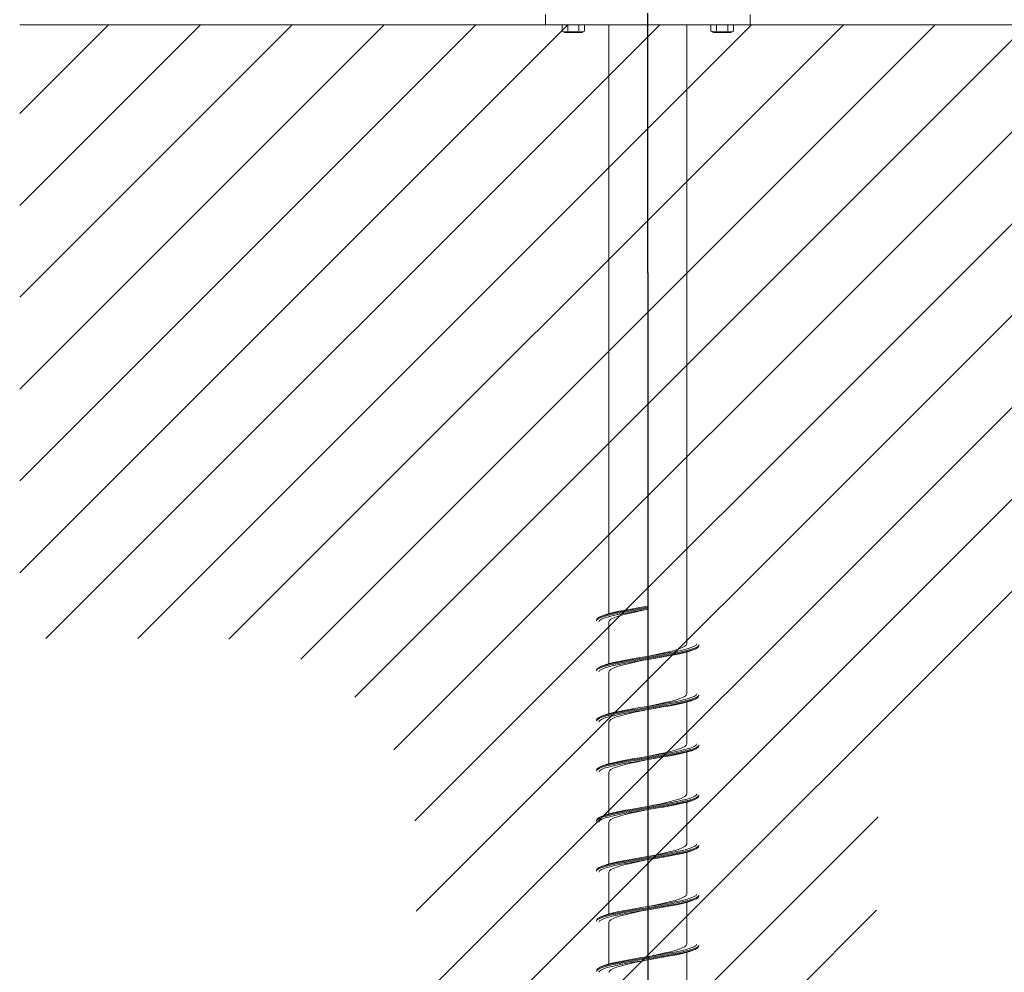
# Model space of a CAD drawing. Units: millimetres. Extents: x -59 to 2070, y -1 to 594.
# Drawn here: x 69 to 117, y 341 to 388 of the extents above; entities that cross this region are included whole.
import ezdxf

# ---------------------------------------------------------------- set-up
doc = ezdxf.new("R2010")
doc.units = ezdxf.units.MM
doc.linetypes.add('CENTERX2', pattern=[20.32, 12.7, -2.54, 2.54, -2.54])
doc.layers.add('AM_00', color=7, linetype='Continuous', lineweight=15)
for name, color, linetype in [('AM_4', 3, 'Continuous'), ('AM_7', 4, 'CENTERX2'), ('AM_8', 1, 'Continuous')]:
    doc.layers.add(name, color=color, linetype=linetype)
doc.styles.add('SLDTEXTSTYLE0', font='GOST2304A.TTF')
doc.styles.add('SLDTEXTSTYLE7', font='GOST2304A.TTF')
doc.dimstyles.new('SLDDIMSTYLE0', dxfattribs={"dimtxt": 3.5, "dimasz": 5, "dimexe": 0, "dimexo": 0.0625, "dimgap": 0.875, "dimtad": 2, "dimdec": 1, "dimlfac": 20, "dimrnd": 1e-09, "dimzin": 12, "dimdsep": 46, "dimtxsty": 'SLDTEXTSTYLE0', "dimsah": 1, "dimcen": 0.09, "dimadec": 0, "dimazin": 3, "dimtfac": 1, "dimtofl": 0, "dimtmove": 0, "dimatfit": 3, "dimfxl": 0, "dimfrac": 2, "dimtolj": 1, "dimtzin": 12, "dimarcsym": 0})

# ---------------------------------------------------------------- blocks, each defined once
blk = doc.blocks.new('_D_1')
at = {"layer": 'AM_4'}
for p, q in [((250.804, 386.304), (250.804, 251.027)), ((99.554, 375.372), (99.554, 251.027)), ((250.804, 252.027), (99.554, 252.027))]:
    blk.add_line(p, q, dxfattribs=at)
for points in [[(99.554, 252.027), (104.554, 251.277), (104.554, 252.777)], [(250.804, 252.027), (245.804, 252.777), (245.804, 251.277)]]:
    blk.add_solid(points, dxfattribs=at)
at = {"layer": 'AM_4', "char_height": 3.5, "attachment_point": 1, "style": 'SLDTEXTSTYLE7'}
for s, insert in [('3025', (164.847, 256.641, 1.98)), ('%%p', (173.305, 256.641, 1.98)), ('10', (176.51, 256.641, 1.98))]:
    blk.add_mtext(s, dxfattribs=dict(at, insert=insert))

msp = doc.modelspace()

# ---------------------------------------------------------------- hatches: boundary and pattern name
at = {"layer": 'AM_8'}
h = msp.add_hatch(dxfattribs=at)
h.set_pattern_fill('ANSI31', color=256, style=0)
edge = h.paths.add_edge_path(flags=0)
edge.add_line((110.7289488, 317.5039029), (110.7289488, 347.5039029))
edge.add_arc((120.7289488, 347.5039029), 10, 90, 180, ccw=False)
edge.add_line((120.7289488, 357.5039029), (229.4789488, 357.5039029))
edge.add_arc((229.4789488, 347.5039029), 10, 0, 90, ccw=False)
edge.add_line((239.4789488, 347.5039029), (239.4789488, 317.5039029))
edge.add_arc((249.4789488, 317.5039029), 10, 180, 270)
edge.add_line((249.4789488, 307.5039029), (251.9789488, 307.5039029))
edge.add_arc((251.9789488, 317.5039029), 10, 270, 360)
edge.add_line((261.9789488, 317.5039029), (261.9789488, 347.5039029))
edge.add_arc((271.9789488, 347.5039029), 10, 90, 180, ccw=False)
edge.add_line((271.9789488, 357.5039029), (281.3539488, 357.5039029))
edge.add_line((281.3539488, 357.5039029), (281.3539488, 387.5039029))
edge.add_line((281.3539488, 387.5039029), (68.8539488, 387.5039029))
edge.add_line((68.8539488, 387.5039029), (68.8539488, 357.5039029))
edge.add_line((68.8539488, 357.5039029), (78.2289488, 357.5039029))
edge.add_arc((78.2289488, 347.5039029), 10, 0, 90, ccw=False)
edge.add_line((88.2289488, 347.5039029), (88.2289488, 317.5039029))
edge.add_arc((98.2289488, 317.5039029), 10, 180, 270)
edge.add_line((98.2289488, 307.5039029), (100.7289488, 307.5039029))
edge.add_arc((100.7289488, 317.5039029), 10, 270, 360)

# ---------------------------------------------------------------- linework, layer by layer
at = {"layer": 'AM_00'}
for p, q in [((94.5539458, 388.0039032), (94.5539458, 387.5039037)), ((104.5539481, 387.5039037), (104.5539481, 388.0039032)), ((94.5539458, 387.5039037), (68.8539488, 387.5039037)), ((94.5539458, 387.5039037), (99.5539529, 387.5039037)), ((95.3681571, 387.1992524), (95.3681571, 387.5039037)), ((95.6423981, 387.1992524), (95.6423981, 387.5039037)), ((96.19088, 387.1992524), (96.19088, 387.5039037)), ((96.465121, 387.1992524), (96.465121, 387.5039037)), ((97.6539476, 387.5039037), (97.6539476, 358.7213095)), ((99.5539529, 387.5039037), (104.5539481, 387.5039037)), ((101.4539463, 357.2448429), (101.4539463, 387.5039037)), ((102.6427729, 387.1992524), (102.6427729, 387.5039037)), ((102.9170139, 387.1992524), (102.9170139, 387.5039037)), ((103.4654958, 387.1992524), (103.4654958, 387.5039037)), ((103.7397368, 387.1992524), (103.7397368, 387.5039037)), ((245.8039487, 387.5039037), (104.5539481, 387.5039037)), ((95.3681571, 387.1992524), (95.4891426, 387.1294077)), ((95.9166391, 387.1294077), (95.4891426, 387.1294077)), ((96.3441474, 387.1294077), (95.9166391, 387.1294077)), ((96.3441474, 387.1294077), (96.465121, 387.1992524)), ((102.6427729, 387.1992524), (102.7637584, 387.1294077)), ((103.6187513, 387.1294077), (102.7637584, 387.1294077)), ((103.6187513, 387.1294077), (103.7397368, 387.1992524)), ((99.5501024, 359.0286072), (99.5424015, 359.0780075)), ((99.5578034, 358.979195), (99.5501024, 359.0286072)), ((99.5654924, 358.9297946), (99.5578034, 358.979195)), ((97.0539434, 358.3920654), (97.0539434, 358.3667692)), ((97.6539476, 358.3155926), (97.6539476, 356.2739428)), ((102.0539505, 357.168382), (102.0539505, 357.1936663)), ((101.4539463, 354.7974761), (101.4539463, 356.839126)), ((97.0539434, 355.9446867), (97.0539434, 355.9194024)), ((97.6539476, 355.8682259), (97.6539476, 353.8265761)), ((102.0539505, 354.7210034), (102.0539505, 354.7462996)), ((101.4539463, 352.3501094), (101.4539463, 354.3917592)), ((97.0539434, 353.49732), (97.0539434, 353.4720357)), ((97.6539476, 353.4208592), (97.6539476, 351.3792094)), ((102.0539505, 352.2736367), (102.0539505, 352.2989329)), ((101.4539463, 349.9027427), (101.4539463, 351.9443925)), ((97.0539434, 351.0499533), (97.0539434, 351.024669)), ((97.6539476, 350.9734925), (97.6539476, 348.9318426)), ((101.4539463, 347.4553641), (101.4539463, 349.4970139)), ((102.0539505, 349.8262699), (102.0539505, 349.8515662)), ((97.0539434, 348.6025866), (97.0539434, 348.5773023)), ((97.6539476, 348.5261258), (97.6539476, 346.4844759)), ((101.4539463, 345.0079974), (101.4539463, 347.0496472)), ((102.0539505, 347.3789032), (102.0539505, 347.4041875)), ((97.0539434, 346.1552199), (97.0539434, 346.1299237)), ((97.6539476, 346.0787471), (97.6539476, 344.0370973)), ((101.4539463, 342.5606306), (101.4539463, 344.6022805)), ((102.0539505, 344.9315365), (102.0539505, 344.9568208)), ((97.0539434, 343.7078532), (97.0539434, 343.682557)), ((97.6539476, 343.6313804), (97.6539476, 341.5897306)), ((102.0539505, 342.4841698), (102.0539505, 342.5094541)), ((101.4539463, 340.1132639), (101.4539463, 342.1549137)), ((97.0539434, 341.2604864), (97.0539434, 341.2351902))]:
    msp.add_line(p, q, dxfattribs=at)
at = {"layer": 'AM_00', "flags": 128}
for points in [[(97.0542414, 358.4173497), (97.0841033, 358.4778841), (97.1751673, 358.5391935), (97.3246677, 358.6003002), (97.5290878, 358.6614545), (97.7835519, 358.7227519), (98.0813129, 358.7838348), (98.4154923, 358.8450249), (98.7778647, 358.9062985), (99.1589648, 358.9673694), (99.5501024, 359.0286072)], [(97.2994549, 358.5985955), (97.4181158, 358.6497005), (97.6125819, 358.7108549), (97.8550417, 358.7721523), (98.1390459, 358.8332351), (98.4580261, 358.8944252), (98.8041622, 358.9556988), (99.1683824, 359.0167817), (99.5424015, 359.0780075)], [(97.0542414, 358.3667692), (97.0539434, 358.3673533), (97.0853073, 358.4284838), (97.1775396, 358.4897931), (97.3281605, 358.5508998), (97.5336058, 358.6120423), (97.7889998, 358.6733397), (98.0875475, 358.7344344), (98.4223468, 358.7956246), (98.7851841, 358.8568862), (99.1665704, 358.9179691), (99.5578034, 358.979195)], [(97.1635921, 358.3160814), (97.1627457, 358.317953), (97.1939785, 358.3790835), (97.2833855, 358.4403928), (97.4285943, 358.5014876), (97.626148, 358.5626419), (97.8713734, 358.6239394), (98.157726, 358.6850222), (98.4786017, 358.7462123), (98.8261206, 358.8074859), (99.1911871, 358.8685687), (99.5654924, 358.9297946)], [(97.2960455, 358.5987624), (97.2396357, 358.5709389), (97.1830351, 358.5431274)], [(99.5654924, 358.9297946), (99.2680533, 358.8685687), (98.9778979, 358.8074859), (98.7016303, 358.7462123), (98.4464748, 358.6850222), (98.2187135, 358.6239394), (98.0235798, 358.5626419), (97.8662951, 358.5014876), (97.7505786, 358.4403928), (97.6791603, 358.3790835), (97.6539833, 358.317953), (97.6548178, 358.3155926)], [(97.0542414, 355.9194024), (97.0539434, 355.9199866), (97.0853073, 355.9811171), (97.1775396, 356.0424264), (97.3281605, 356.1035212), (97.5336058, 356.1646756), (97.7889998, 356.225973), (98.0875475, 356.2870677), (98.4223468, 356.3482459), (98.7851841, 356.4095195), (99.1665704, 356.4706024), (99.5578034, 356.5318282), (99.948941, 356.5930661), (100.3300292, 356.6541489), (100.6924135, 356.7154106), (101.026581, 356.7766007), (101.324342, 356.8376835), (101.5788181, 356.8989929), (101.7832262, 356.9601353), (101.9327385, 357.021242), (102.0237906, 357.0825513), (102.0536644, 357.1430858)], [(97.0542414, 355.9699829), (97.0841033, 356.0305174), (97.1751673, 356.0918268), (97.3246677, 356.1529334), (97.5290878, 356.2140759), (97.7835519, 356.2753852), (98.0813129, 356.3364681), (98.4154923, 356.3976582), (98.7778647, 356.4589318), (99.1589648, 356.5200027), (99.5501024, 356.5812405), (99.9413354, 356.6424664), (100.3227098, 356.7035492), (100.6855471, 356.7648228), (101.0203583, 356.826001), (101.3188941, 356.8870958), (101.5742881, 356.9483932), (101.7797334, 357.0095476), (101.9303543, 357.0706423), (102.0225866, 357.1319517), (102.0539505, 357.1930822), (102.0536644, 357.1936663)], [(97.2994549, 356.1512287), (97.4181158, 356.2023338), (97.6125819, 356.2634881), (97.8550417, 356.3247856), (98.1390459, 356.3858684), (98.4580261, 356.4470585), (98.8041622, 356.5083321), (99.1683824, 356.5694149), (99.5424015, 356.6306408), (99.9167068, 356.6918667), (100.2817733, 356.7529496), (100.6292922, 356.8142231), (100.9501798, 356.8754133), (101.2365205, 356.9364961), (101.4817459, 356.9977935), (101.6792996, 357.0589479), (101.8245084, 357.1200426), (101.9139273, 357.1813639), (101.9451482, 357.2424825), (101.9443018, 357.2443541)], [(99.5424015, 356.6306408), (99.8398406, 356.6918667), (100.129996, 356.7529496), (100.4062755, 356.8142231), (100.6614191, 356.8754133), (100.8891923, 356.9364961), (101.0843141, 356.9977935), (101.2415988, 357.0589479), (101.3573153, 357.1200426), (101.4287336, 357.1813639), (101.4539106, 357.2424825), (101.4530761, 357.2448429)], [(97.1635921, 355.8687147), (97.1627457, 355.8705862), (97.1939785, 355.9317048), (97.2833855, 355.9930261), (97.4285943, 356.0541209), (97.626148, 356.1152752), (97.8713734, 356.1765726), (98.157726, 356.2376555), (98.4786017, 356.2988456), (98.8261206, 356.3601192), (99.1911871, 356.421202), (99.5654924, 356.4824279), (99.9395115, 356.5436538), (100.3037436, 356.6047366), (100.6498678, 356.6660102), (100.9688599, 356.7272004), (101.2528522, 356.7882832), (101.495312, 356.8495806), (101.6897781, 356.910735), (101.808439, 356.96184)], [(101.8118603, 356.9616731), (101.8682582, 356.9894966), (101.9248588, 357.0173081)], [(97.2960455, 356.1513956), (97.2396357, 356.1235722), (97.1830351, 356.0957607)], [(99.5654924, 356.4824279), (99.2680533, 356.421202), (98.9778979, 356.3601192), (98.7016303, 356.2988456), (98.4464748, 356.2376555), (98.2187135, 356.1765726), (98.0235798, 356.1152752), (97.8662951, 356.0541209), (97.7505786, 355.9930261), (97.6791603, 355.9317048), (97.6539833, 355.8705862), (97.6548178, 355.8682259)], [(99.5654924, 356.4824279), (99.5654924, 356.4824279)], [(97.0542414, 353.4720357), (97.0539434, 353.4726199), (97.0853073, 353.5337504), (97.1775396, 353.5950597), (97.3281605, 353.6561545), (97.5336058, 353.7173088), (97.7889998, 353.7786063), (98.0875475, 353.8396891), (98.4223468, 353.9008792), (98.7851841, 353.9621528), (99.1665704, 354.0232356), (99.5578034, 354.0844615), (99.948941, 354.1456993), (100.3300292, 354.2067703), (100.6924135, 354.2680438), (101.026581, 354.329234), (101.324342, 354.3903168), (101.5788181, 354.4516142), (101.7832262, 354.5127686), (101.9327385, 354.5738753), (102.0237906, 354.6351846), (102.0536644, 354.6957191)], [(97.0542414, 353.5226162), (97.0841033, 353.5831507), (97.1751673, 353.64446), (97.3246677, 353.7055667), (97.5290878, 353.7667092), (97.7835519, 353.8280066), (98.0813129, 353.8891013), (98.4154923, 353.9502915), (98.7778647, 354.0115531), (99.1589648, 354.072636), (99.5501024, 354.1338738), (99.9413354, 354.1950997), (100.3227098, 354.2561825), (100.6855471, 354.3174442), (101.0203583, 354.3786343), (101.3188941, 354.4397291), (101.5742881, 354.5010265), (101.7797334, 354.5621689), (101.9303543, 354.6232756), (102.0225866, 354.6845849), (102.0539505, 354.7457155), (102.0536644, 354.7462996)], [(97.2994549, 353.703862), (97.4181158, 353.7549671), (97.6125819, 353.8161214), (97.8550417, 353.8774188), (98.1390459, 353.9385017), (98.4580261, 353.9996918), (98.8041622, 354.0609654), (99.1683824, 354.1220363), (99.5424015, 354.1832741), (99.9167068, 354.2445), (100.2817733, 354.3055828), (100.6292922, 354.3668564), (100.9501798, 354.4280465), (101.2365205, 354.4891294), (101.4817459, 354.5504268), (101.6792996, 354.6115812), (101.8245084, 354.6726759), (101.9139273, 354.7339853), (101.9451482, 354.7951158), (101.9443018, 354.7969874)], [(99.5424015, 354.1832741), (99.8398406, 354.2445), (100.129996, 354.3055828), (100.4062755, 354.3668564), (100.6614191, 354.4280465), (100.8891923, 354.4891294), (101.0843141, 354.5504268), (101.2415988, 354.6115812), (101.3573153, 354.6726759), (101.4287336, 354.7339853), (101.4539106, 354.7951158), (101.4530761, 354.7974761)], [(97.1635921, 353.421336), (97.1627457, 353.4232195), (97.1939785, 353.4843381), (97.2833855, 353.5456475), (97.4285943, 353.6067541), (97.626148, 353.6679085), (97.8713734, 353.7292059), (98.157726, 353.7902888), (98.4786017, 353.8514789), (98.8261206, 353.9127525), (99.1911871, 353.9738234), (99.5654924, 354.0350612), (99.9395115, 354.0962871), (100.3037436, 354.1573699), (100.6498678, 354.2186435), (100.9688599, 354.2798336), (101.2528522, 354.3409165), (101.495312, 354.4022139), (101.6897781, 354.4633683), (101.808439, 354.5144733)], [(101.8118603, 354.5143064), (101.8682582, 354.5421298), (101.9248588, 354.5699414)], [(99.5654924, 354.0350612), (99.2680533, 353.9738234), (98.9778979, 353.9127525), (98.7016303, 353.8514789), (98.4464748, 353.7902888), (98.2187135, 353.7292059), (98.0235798, 353.6679085), (97.8662951, 353.6067541), (97.7505786, 353.5456475), (97.6791603, 353.4843381), (97.6539833, 353.4232195), (97.6548178, 353.4208592)], [(99.5654924, 354.0350612), (99.5654924, 354.0350612)], [(97.2960455, 353.7040289), (97.2396357, 353.6762055), (97.1830351, 353.648382)], [(97.0542414, 351.0752376), (97.0841033, 351.135784), (97.1751673, 351.1970933), (97.3246677, 351.2581881), (97.5290878, 351.3193425), (97.7835519, 351.3806399), (98.0813129, 351.4417346), (98.4154923, 351.5029128), (98.7778647, 351.5641864), (99.1589648, 351.6252693), (99.5501024, 351.6864951), (99.9413354, 351.747733), (100.3227098, 351.8088158), (100.6855471, 351.8700775), (101.0203583, 351.9312676), (101.3188941, 351.9923504), (101.5742881, 352.0536598), (101.7797334, 352.1148022), (101.9303543, 352.1759089), (102.0225866, 352.2372182), (102.0539505, 352.2983368), (102.0536644, 352.298921)], [(97.2994549, 351.2564953), (97.4181158, 351.3076003), (97.6125819, 351.3687547), (97.8550417, 351.4300521), (98.1390459, 351.491135), (98.4580261, 351.5523251), (98.8041622, 351.6135987), (99.1683824, 351.6746696), (99.5424015, 351.7359074), (99.9167068, 351.7971333), (100.2817733, 351.8582161), (100.6292922, 351.9194897), (100.9501798, 351.9806679), (101.2365205, 352.0417627), (101.4817459, 352.1030601), (101.6792996, 352.1642145), (101.8245084, 352.2253092), (101.9139273, 352.2866186), (101.9451482, 352.3477491), (101.9443018, 352.3496207)], [(99.5424015, 351.7359074), (99.8398406, 351.7971333), (100.129996, 351.8582161), (100.4062755, 351.9194897), (100.6614191, 351.9806679), (100.8891923, 352.0417627), (101.0843141, 352.1030601), (101.2415988, 352.1642145), (101.3573153, 352.2253092), (101.4287336, 352.2866186), (101.4539106, 352.3477491), (101.4530761, 352.3501094)], [(97.0542414, 351.024669), (97.0539434, 351.0252531), (97.0853073, 351.0863717), (97.1775396, 351.147693), (97.3281605, 351.2087878), (97.5336058, 351.2699421), (97.7889998, 351.3312395), (98.0875475, 351.3923224), (98.4223468, 351.4535125), (98.7851841, 351.5147861), (99.1665704, 351.5758689), (99.5578034, 351.6370948), (99.948941, 351.6983326), (100.3300292, 351.7594035), (100.6924135, 351.8206771), (101.026581, 351.8818673), (101.324342, 351.9429501), (101.5788181, 352.0042475), (101.7832262, 352.0654019), (101.9327385, 352.1265086), (102.0237906, 352.1878179), (102.0536644, 352.2483524)], [(97.1635921, 350.9739693), (97.1627457, 350.9758528), (97.1939785, 351.0369714), (97.2833855, 351.0982808), (97.4285943, 351.1593874), (97.626148, 351.2205418), (97.8713734, 351.2818392), (98.157726, 351.3429221), (98.4786017, 351.4041122), (98.8261206, 351.4653858), (99.1911871, 351.5264567), (99.5654924, 351.5876945), (99.9395115, 351.6489204), (100.3037436, 351.7100032), (100.6498678, 351.7712768), (100.9688599, 351.8324669), (101.2528522, 351.8935498), (101.495312, 351.9548472), (101.6897781, 352.0160015), (101.808439, 352.0671066)], [(101.8118603, 352.0669397), (101.8682582, 352.0947512), (101.9248588, 352.1225747)], [(99.5654924, 351.5876945), (99.2680533, 351.5264567), (98.9778979, 351.4653858), (98.7016303, 351.4041122), (98.4464748, 351.3429221), (98.2187135, 351.2818392), (98.0235798, 351.2205418), (97.8662951, 351.1593874), (97.7505786, 351.0982808), (97.6791603, 351.0369714), (97.6539833, 350.9758528), (97.6548178, 350.9734925)], [(97.2960455, 351.2566503), (97.2396357, 351.2288388), (97.1830351, 351.2010153)], [(97.2994549, 348.8091167), (97.4181158, 348.8602336), (97.6125819, 348.9213761), (97.8550417, 348.9826735), (98.1390459, 349.0437683), (98.4580261, 349.1049584), (98.8041622, 349.16622), (99.1683824, 349.2273029), (99.5424015, 349.2885407), (99.9167068, 349.3497666), (100.2817733, 349.4108494), (100.6292922, 349.472123), (100.9501798, 349.5333012), (101.2365205, 349.594396), (101.4817459, 349.6556934), (101.6792996, 349.7168358), (101.8245084, 349.7779425), (101.9139273, 349.8392518), (101.9451482, 349.9003824), (101.9443018, 349.9022539)], [(99.5424015, 349.2885407), (99.8398406, 349.3497666), (100.129996, 349.4108494), (100.4062755, 349.472123), (100.6614191, 349.5333012), (100.8891923, 349.594396), (101.0843141, 349.6556934), (101.2415988, 349.7168358), (101.3573153, 349.7779425), (101.4287336, 349.8392518), (101.4539106, 349.9003824), (101.4530761, 349.9027427)], [(97.0542414, 348.5773023), (97.0539434, 348.5778864), (97.0853073, 348.639005), (97.1775396, 348.7003144), (97.3281605, 348.761421), (97.5336058, 348.8225754), (97.7889998, 348.8838728), (98.0875475, 348.9449557), (98.4223468, 349.0061458), (98.7851841, 349.0674194), (99.1665704, 349.1284903), (99.5578034, 349.1897281), (99.948941, 349.250954), (100.3300292, 349.3120368), (100.6924135, 349.3733104), (101.026581, 349.4345005), (101.324342, 349.4955834), (101.5788181, 349.5568808), (101.7832262, 349.6180352), (101.9327385, 349.6791299), (102.0237906, 349.7404512), (102.0536644, 349.8009857)], [(97.0542414, 348.6278709), (97.0841033, 348.6884173), (97.1751673, 348.7497266), (97.3246677, 348.8108214), (97.5290878, 348.8719757), (97.7835519, 348.9332732), (98.0813129, 348.994356), (98.4154923, 349.0555461), (98.7778647, 349.1168197), (99.1589648, 349.1779025), (99.5501024, 349.2391284), (99.9413354, 349.3003662), (100.3227098, 349.3614372), (100.6855471, 349.4227107), (101.0203583, 349.4839009), (101.3188941, 349.5449837), (101.5742881, 349.6062811), (101.7797334, 349.6674355), (101.9303543, 349.7285422), (102.0225866, 349.7898515), (102.0539505, 349.8509701), (102.0536644, 349.8515542)], [(97.1635921, 348.5266026), (97.1627457, 348.5284861), (97.1939785, 348.5896047), (97.2833855, 348.650914), (97.4285943, 348.7120207), (97.626148, 348.7731632), (97.8713734, 348.8344725), (98.157726, 348.8955553), (98.4786017, 348.9567455), (98.8261206, 349.0180071), (99.1911871, 349.07909), (99.5654924, 349.1403278), (99.9395115, 349.2015537), (100.3037436, 349.2626365), (100.6498678, 349.3239101), (100.9688599, 349.3850883), (101.2528522, 349.446183), (101.495312, 349.5074805), (101.6897781, 349.5686348), (101.808439, 349.6197399)], [(101.8118603, 349.619573), (101.8682582, 349.6473845), (101.9248588, 349.6752079)], [(99.5654924, 349.1403278), (99.2680533, 349.07909), (98.9778979, 349.0180071), (98.7016303, 348.9567455), (98.4464748, 348.8955553), (98.2187135, 348.8344725), (98.0235798, 348.7731632), (97.8662951, 348.7120207), (97.7505786, 348.650914), (97.6791603, 348.5896047), (97.6539833, 348.5284861), (97.6548178, 348.5261258)], [(97.2960455, 348.8092836), (97.2396357, 348.7814721), (97.1830351, 348.7536486)], [(97.0542414, 346.1299356), (97.0539434, 346.1305197), (97.0853073, 346.1916383), (97.1775396, 346.2529477), (97.3281605, 346.3140543), (97.5336058, 346.3752087), (97.7889998, 346.4365061), (98.0875475, 346.497589), (98.4223468, 346.5587791), (98.7851841, 346.6200527), (99.1665704, 346.6811236), (99.5578034, 346.7423614), (99.948941, 346.8035873), (100.3300292, 346.8646701), (100.6924135, 346.9259437), (101.026581, 346.9871338), (101.324342, 347.0482167), (101.5788181, 347.1095141), (101.7832262, 347.1706684), (101.9327385, 347.2317632), (102.0237906, 347.2930725), (102.0536644, 347.3536189)], [(97.0542414, 346.1805042), (97.0841033, 346.2410386), (97.1751673, 346.3023599), (97.3246677, 346.3634547), (97.5290878, 346.424609), (97.7835519, 346.4859064), (98.0813129, 346.5469893), (98.4154923, 346.6081794), (98.7778647, 346.669453), (99.1589648, 346.7305358), (99.5501024, 346.7917617), (99.9413354, 346.8529995), (100.3227098, 346.9140705), (100.6855471, 346.975344), (101.0203583, 347.0365342), (101.3188941, 347.097617), (101.5742881, 347.1589144), (101.7797334, 347.2200688), (101.9303543, 347.2811755), (102.0225866, 347.3424848), (102.0539505, 347.4036034), (102.0536644, 347.4041875)], [(97.1635921, 346.0792359), (97.1627457, 346.0811075), (97.1939785, 346.142238), (97.2833855, 346.2035473), (97.4285943, 346.264654), (97.626148, 346.3257964), (97.8713734, 346.3870939), (98.157726, 346.4481886), (98.4786017, 346.5093788), (98.8261206, 346.5706404), (99.1911871, 346.6317232), (99.5654924, 346.6929491), (99.9395115, 346.754187), (100.3037436, 346.8152698), (100.6498678, 346.8765314), (100.9688599, 346.9377216), (101.2528522, 346.9988163), (101.495312, 347.0601138), (101.6897781, 347.1212562), (101.808439, 347.1723731)], [(97.2994549, 346.36175), (97.4181158, 346.412855), (97.6125819, 346.4740094), (97.8550417, 346.5353068), (98.1390459, 346.5964015), (98.4580261, 346.6575797), (98.8041622, 346.7188533), (99.1683824, 346.7799362), (99.5424015, 346.841162), (99.9167068, 346.9023999), (100.2817733, 346.9634827), (100.6292922, 347.0247444), (100.9501798, 347.0859345), (101.2365205, 347.1470173), (101.4817459, 347.2083267), (101.6792996, 347.2694691), (101.8245084, 347.3305758), (101.9139273, 347.3918851), (101.9451482, 347.4530037), (101.9443018, 347.4548872)], [(99.5424015, 346.841162), (99.8398406, 346.9023999), (100.129996, 346.9634827), (100.4062755, 347.0247444), (100.6614191, 347.0859345), (100.8891923, 347.1470173), (101.0843141, 347.2083267), (101.2415988, 347.2694691), (101.3573153, 347.3305758), (101.4287336, 347.3918851), (101.4539106, 347.4530037), (101.4530761, 347.4553641)], [(101.8118603, 347.1722062), (101.8682582, 347.2000178), (101.9248588, 347.2278412)], [(99.5654924, 346.6929491), (99.2680533, 346.6317232), (98.9778979, 346.5706404), (98.7016303, 346.5093788), (98.4464748, 346.4481886), (98.2187135, 346.3870939), (98.0235798, 346.3257964), (97.8662951, 346.264654), (97.7505786, 346.2035473), (97.6791603, 346.142238), (97.6539833, 346.0811075), (97.6548178, 346.0787471)], [(99.5654924, 346.6929491), (99.5654924, 346.6929491)], [(97.2960455, 346.3619169), (97.2396357, 346.3341053), (97.1830351, 346.3062819)], [(97.0542414, 343.6825689), (97.0539434, 343.683153), (97.0853073, 343.7442716), (97.1775396, 343.8055809), (97.3281605, 343.8666876), (97.5336058, 343.9278301), (97.7889998, 343.9891394), (98.0875475, 344.0502222), (98.4223468, 344.1114124), (98.7851841, 344.172674), (99.1665704, 344.2337569), (99.5578034, 344.2949947), (99.948941, 344.3562206), (100.3300292, 344.4173034), (100.6924135, 344.478577), (101.026581, 344.5397552), (101.324342, 344.6008499), (101.5788181, 344.6621474), (101.7832262, 344.7233017), (101.9327385, 344.7843965), (102.0237906, 344.8457058), (102.0536644, 344.9062522)], [(97.0542414, 343.7331375), (97.0841033, 343.7936719), (97.1751673, 343.8549813), (97.3246677, 343.9160879), (97.5290878, 343.9772423), (97.7835519, 344.0385397), (98.0813129, 344.0996226), (98.4154923, 344.1608127), (98.7778647, 344.2220863), (99.1589648, 344.2831572), (99.5501024, 344.344395), (99.9413354, 344.4056209), (100.3227098, 344.4667037), (100.6855471, 344.5279773), (101.0203583, 344.5891674), (101.3188941, 344.6502503), (101.5742881, 344.7115477), (101.7797334, 344.7727021), (101.9303543, 344.8337968), (102.0225866, 344.8951181), (102.0539505, 344.9562367), (102.0536644, 344.9568208)], [(97.1635921, 343.6318692), (97.1627457, 343.6337407), (97.1939785, 343.6948713), (97.2833855, 343.7561806), (97.4285943, 343.8172754), (97.626148, 343.8784297), (97.8713734, 343.9397272), (98.157726, 344.0008219), (98.4786017, 344.0620001), (98.8261206, 344.1232737), (99.1911871, 344.1843565), (99.5654924, 344.2455824), (99.9395115, 344.3068202), (100.3037436, 344.3678912), (100.6498678, 344.4291647), (100.9688599, 344.4903549), (101.2528522, 344.5514377), (101.495312, 344.612747), (101.6897781, 344.6738895), (101.808439, 344.7249945)], [(97.2994549, 343.9143833), (97.4181158, 343.9654883), (97.6125819, 344.0266426), (97.8550417, 344.0879401), (98.1390459, 344.1490229), (98.4580261, 344.210213), (98.8041622, 344.2714866), (99.1683824, 344.3325694), (99.5424015, 344.3937953), (99.9167068, 344.4550331), (100.2817733, 344.5161041), (100.6292922, 344.5773776), (100.9501798, 344.6385678), (101.2365205, 344.6996506), (101.4817459, 344.760948), (101.6792996, 344.8221024), (101.8245084, 344.8832091), (101.9139273, 344.9445184), (101.9451482, 345.005637), (101.9443018, 345.0075205)], [(99.5424015, 344.3937953), (99.8398406, 344.4550331), (100.129996, 344.5161041), (100.4062755, 344.5773776), (100.6614191, 344.6385678), (100.8891923, 344.6996506), (101.0843141, 344.760948), (101.2415988, 344.8221024), (101.3573153, 344.8832091), (101.4287336, 344.9445184), (101.4539106, 345.005637), (101.4530761, 345.0079974)], [(101.8118603, 344.7248395), (101.8682582, 344.7526511), (101.9248588, 344.7804745)], [(99.5654924, 344.2455824), (99.2680533, 344.1843565), (98.9778979, 344.1232737), (98.7016303, 344.0620001), (98.4464748, 344.0008219), (98.2187135, 343.9397272), (98.0235798, 343.8784297), (97.8662951, 343.8172754), (97.7505786, 343.7561806), (97.6791603, 343.6948713), (97.6539833, 343.6337407), (97.6548178, 343.6313804)], [(99.5654924, 344.2455824), (99.5654924, 344.2455824)], [(97.2960455, 343.9145501), (97.2396357, 343.8867386), (97.1830351, 343.8589152)], [(97.0542414, 341.2351902), (97.0539434, 341.2357744), (97.0853073, 341.2969049), (97.1775396, 341.3582142), (97.3281605, 341.4193209), (97.5336058, 341.4804633), (97.7889998, 341.5417608), (98.0875475, 341.6028555), (98.4223468, 341.6640457), (98.7851841, 341.7253073), (99.1665704, 341.7863901), (99.5578034, 341.847616), (99.948941, 341.9088539), (100.3300292, 341.9699367), (100.6924135, 342.0311983), (101.026581, 342.0923885), (101.324342, 342.1534832), (101.5788181, 342.2147807), (101.7832262, 342.2759231), (101.9327385, 342.3370298), (102.0237906, 342.3983391), (102.0536644, 342.4588736)], [(97.0542414, 341.2857707), (97.0841033, 341.3463052), (97.1751673, 341.4076146), (97.3246677, 341.4687212), (97.5290878, 341.5298756), (97.7835519, 341.591173), (98.0813129, 341.6522559), (98.4154923, 341.713446), (98.7778647, 341.7747196), (99.1589648, 341.8357905), (99.5501024, 341.8970283), (99.9413354, 341.9582542), (100.3227098, 342.019337), (100.6855471, 342.0806106), (101.0203583, 342.1418007), (101.3188941, 342.2028836), (101.5742881, 342.264181), (101.7797334, 342.3253353), (101.9303543, 342.3864301), (102.0225866, 342.4477394), (102.0539505, 342.50887), (102.0536644, 342.5094541)], [(97.1635921, 341.1845024), (97.1627457, 341.186374), (97.1939785, 341.2475046), (97.2833855, 341.3088139), (97.4285943, 341.3699087), (97.626148, 341.431063), (97.8713734, 341.4923604), (98.157726, 341.5534433), (98.4786017, 341.6146334), (98.8261206, 341.675907), (99.1911871, 341.7369898), (99.5654924, 341.7982157), (99.9395115, 341.8594535), (100.3037436, 341.9205244), (100.6498678, 341.981798), (100.9688599, 342.0429881), (101.2528522, 342.104071), (101.495312, 342.1653684), (101.6897781, 342.2265228), (101.808439, 342.2776278)], [(97.2994549, 341.4670165), (97.4181158, 341.5181216), (97.6125819, 341.5792759), (97.8550417, 341.6405733), (98.1390459, 341.7016562), (98.4580261, 341.7628463), (98.8041622, 341.8241199), (99.1683824, 341.8852027), (99.5424015, 341.9464286), (99.9167068, 342.0076664), (100.2817733, 342.0687374), (100.6292922, 342.1300109), (100.9501798, 342.1912011), (101.2365205, 342.2522839), (101.4817459, 342.3135813), (101.6792996, 342.3747357), (101.8245084, 342.4358424), (101.9139273, 342.4971517), (101.9451482, 342.5582703), (101.9443018, 342.5601538)], [(99.5424015, 341.9464286), (99.8398406, 342.0076664), (100.129996, 342.0687374), (100.4062755, 342.1300109), (100.6614191, 342.1912011), (100.8891923, 342.2522839), (101.0843141, 342.3135813), (101.2415988, 342.3747357), (101.3573153, 342.4358424), (101.4287336, 342.4971517), (101.4539106, 342.5582703), (101.4530761, 342.5606306)], [(101.8118603, 342.2774609), (101.8682582, 342.3052843), (101.9248588, 342.3331078)], [(99.5654924, 341.7982157), (99.2680533, 341.7369898), (98.9778979, 341.675907), (98.7016303, 341.6146334), (98.4464748, 341.5534433), (98.2187135, 341.4923604), (98.0235798, 341.431063), (97.8662951, 341.3699087), (97.7505786, 341.3088139), (97.6791603, 341.2475046), (97.6539833, 341.186374), (97.6548178, 341.1840137)], [(97.2960455, 341.4671834), (97.2396357, 341.43936), (97.1830351, 341.4115485)]]:
    msp.add_lwpolyline(points, dxfattribs=at)
at = {"layer": 'AM_00'}
for centre, radius, start, end in [((95.5052776, 387.406422), 0.2484376, 236.50039474, 303.49960526), ((95.9166391, 388.0861025), 0.928284, 252.81680279, 287.18319721), ((96.3280005, 387.4064301), 0.2484443, 236.50141884, 303.49858116), ((102.7798934, 387.4092441), 0.2507958, 236.85624508, 303.14375492), ((103.1912548, 388.0799435), 0.9224017, 252.70378093, 287.29621907), ((103.6026163, 387.406422), 0.2484376, 236.50039474, 303.49960526)]:
    msp.add_arc(centre, radius, start, end, dxfattribs=at)
at = {"layer": 'AM_7'}
msp.add_line((99.5539488, 375.3723617), (99.5539488, 515.3039029), dxfattribs=at)

# ---------------------------------------------------------------- dimensions: what is measured, and where the dimension line sits
at = {"layer": 'AM_4'}
dim = msp.add_linear_dim(base=(99.5539488, 252.0269808), p1=(250.8039488, 386.3039029), p2=(99.5539488, 375.3723617), text='<>%%p10', dimstyle='SLDDIMSTYLE0', dxfattribs=at)
dim.commit()
dim.dimension.update_dxf_attribs({"geometry": '_D_1', "text_midpoint": (172.5450634, 252.0269808), "dimtype": 160})

doc.saveas('drawing.dxf')
